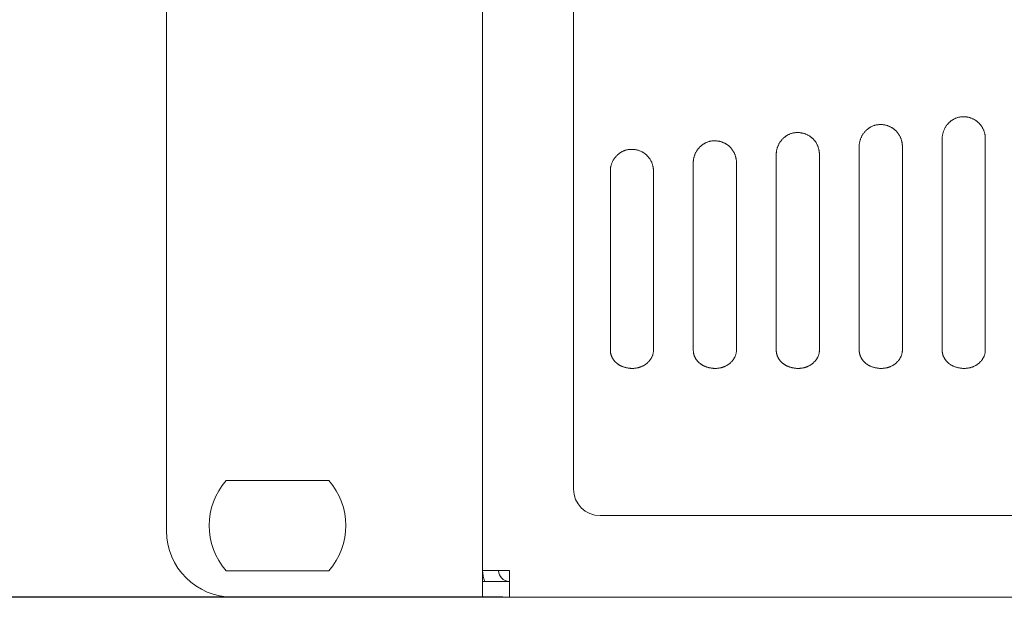
# Model space of a CAD drawing. Units: millimetres. Extents: x 643 to 4152, y -863 to 2392.
# Drawn here: x 1171 to 1245, y 65 to 108 of the extents above; entities that cross this region are included whole.
import ezdxf

# ---------------------------------------------------------------- set-up
doc = ezdxf.new("R2010")
doc.units = ezdxf.units.MM
doc.header["$LTSCALE"] = 127
doc.header["$PDMODE"] = 1
doc.header["$PDSIZE"] = -2
doc.layers.get('0').update_dxf_attribs({"lineweight": 0})
doc.layers.get('Defpoints').update_dxf_attribs({"lineweight": 0})
doc.layers.add('Visible Edges(A H Standard)', color=7, linetype='Continuous', lineweight=0)
doc.layers.add('寸法', color=7, linetype='Continuous', lineweight=0)
doc.styles.get("Standard").update_dxf_attribs({"font": 'txt', "bigfont": 'BIGFONT.SHX'})
doc.styles.add('游ゴシック Medium', font='txt', dxfattribs={"bigfont": '游ゴシック Medium'})
doc.dimstyles.new('HIBINO', dxfattribs={"dimtxt": 31.970486, "dimasz": 25.006226, "dimexe": 20, "dimexo": 20, "dimgap": 0.5, "dimtad": 1, "dimzin": 3, "dimdsep": 46, "dimtxsty": '游ゴシック Medium', "dimblk": 'VW_EMPTYARROW', "dimcen": 0, "dimadec": 0, "dimazin": 0, "dimtfac": 1, "dimtix": 1, "dimtmove": 0, "dimatfit": 0, "dimldrblk": 'VW_EMPTYARROW', "dimfxl": 1, "dimfrac": 2, "dimtolj": 1, "dimtzin": 3, "dimarcsym": 0})

# ---------------------------------------------------------------- blocks, each defined once
blk = doc.blocks.new('*D9')
at = {"color": 0, "linetype": 'Continuous', "lineweight": -2}
for points in [[(1049.868, 126.708), (1056.569, 151.714), (1063.269, 126.708)], [(1063.269, 89.721), (1056.569, 64.714), (1049.868, 89.721)]]:
    blk.add_lwpolyline(points, dxfattribs=at)
at = {"layer": 'Defpoints', "color": 0, "lineweight": 0}
for p in [(1056.569, 151.714), (1186.594, 151.714), (1186.594, 64.714)]:
    blk.add_point(p, dxfattribs=at)
at = {"layer": '寸法', "color": 0, "linetype": 'Continuous', "lineweight": -2}
for p, q in [((1166.594, 151.714), (1036.569, 151.714)), ((1056.569, 151.714), (1056.569, 64.714)), ((1166.594, 64.714), (1036.569, 64.714))]:
    blk.add_line(p, q, dxfattribs=at)
at = {"color": 0, "linetype": 'Continuous', "lineweight": -2}
blk.add_wipeout([(1051.569, 92.055), (1051.569, 139.06), (983.836, 139.06), (983.836, 92.055)], dxfattribs=at).dxf.layer = '寸法'
at = {"layer": '寸法', "color": 0, "insert": (993.775, 92.055), "char_height": 31.97049, "attachment_point": 1, "rotation": 90, "line_spacing_factor": 1.276278}
blk.add_mtext('{\\f游ゴシック Medium|b0|i0|c128|p0;\\l87}', dxfattribs=at)
blk = doc.blocks.new('VW_EMPTYARROW')
at = {"color": 0, "linetype": 'ByBlock', "lineweight": -2}
blk.add_line((0, 0), (-1, 0), dxfattribs=at)
at = {"color": 0, "linetype": 'Continuous', "lineweight": -2}
blk.add_lwpolyline([(-0.9922, 0.2659), (0, 0), (-0.9922, -0.2659)], dxfattribs=at)
blk = doc.blocks.new('*D10')
at = {"color": 0, "linetype": 'Continuous', "lineweight": -2}
for points in [[(1063.269, 85.521), (1056.569, 60.514), (1049.868, 85.521)], [(1049.868, 39.708), (1056.569, 64.714), (1063.269, 39.708)]]:
    blk.add_lwpolyline(points, dxfattribs=at)
at = {"layer": 'Defpoints', "color": 0, "lineweight": 0}
for p in [(1056.569, 64.714), (1226.914, 64.714), (1229.339, 60.514)]:
    blk.add_point(p, dxfattribs=at)
at = {"layer": '寸法', "color": 0, "linetype": 'Continuous', "lineweight": -2}
for p, q in [((1206.914, 64.714), (1036.569, 64.714)), ((1056.569, 64.714), (1056.569, 60.514)), ((1209.339, 60.514), (1036.569, 60.514)), ((1056.569, 60.514), (1056.569, 0.998))]:
    blk.add_line(p, q, dxfattribs=at)
at = {"color": 0, "linetype": 'Continuous', "lineweight": -2}
blk.add_wipeout([(1051.569, 0.998), (1051.569, 24.5), (983.836, 24.5), (983.836, 0.998)], dxfattribs=at).dxf.layer = '寸法'
at = {"layer": '寸法', "color": 0, "insert": (993.775, 0.998), "char_height": 31.97049, "attachment_point": 1, "rotation": 90, "line_spacing_factor": 1.276278}
blk.add_mtext('{\\f游ゴシック Medium|b0|i0|c128|p0;\\l4}', dxfattribs=at)

msp = doc.modelspace()

# ---------------------------------------------------------------- linework, layer by layer
at = {"layer": 'Visible Edges(A H Standard)', "color": 0, "lineweight": 0}
for p, q in [((1205.394, 151.714), (1205.394, 64.714)), ((1181.594, 69.714), (1181.594, 146.714)), ((1212.244, 141.059), (1212.244, 80.624)), ((1233.769, 98.678), (1233.769, 83.321)), ((1237.019, 83.321), (1237.019, 98.678)), ((1240.019, 99.26), (1240.019, 83.321)), ((1243.269, 83.321), (1243.269, 99.26)), ((1227.519, 98.079), (1227.519, 83.321)), ((1230.769, 83.321), (1230.769, 98.079)), ((1221.269, 97.462), (1221.269, 83.321)), ((1224.519, 83.321), (1224.519, 97.462)), ((1215.019, 96.828), (1215.019, 83.321)), ((1218.269, 83.321), (1218.269, 96.828)), ((1212.244, 80.624), (1212.244, 79.365)), ((1212.244, 79.365), (1212.244, 72.868)), ((1186.076, 73.514), (1193.812, 73.514)), ((1398.569, 70.868), (1214.244, 70.868)), ((1193.812, 66.714), (1186.076, 66.714)), ((1205.394, 66.734), (1207.414, 66.734)), ((1207.414, 64.714), (1207.414, 66.734)), ((1205.394, 65.914), (1207.414, 65.914)), ((1202.324, 64.714), (1186.594, 64.714)), ((1202.324, 64.714), (1205.394, 64.714)), ((1207.414, 64.714), (1205.394, 64.714)), ((1638.374, 64.714), (1207.414, 64.714))]:
    msp.add_line(p, q, dxfattribs=at)
at = {"layer": 'Visible Edges(A H Standard)', "color": 0, "lineweight": 0, "flags": 128}
for points in [[(1240.019, 99.26, -0.001976), (1240.019, 99.272), (1240.019, 99.281, -0.007841), (1240.02, 99.31), (1240.021, 99.331, -0.015375), (1240.026, 99.403), (1240.027, 99.414, -0.015019), (1240.039, 99.509, -0.014684), (1240.057, 99.602, -0.014383), (1240.081, 99.695, -0.014122), (1240.109, 99.785, -0.013907), (1240.143, 99.875, -0.01374), (1240.181, 99.962, -0.013624), (1240.225, 100.047, -0.013561), (1240.273, 100.129, -0.013552), (1240.325, 100.209, -0.013596), (1240.381, 100.286), (1240.381, 100.286, -0.013685), (1240.442, 100.359), (1240.442, 100.359, -0.013834), (1240.506, 100.429), (1240.506, 100.429, -0.014033), (1240.574, 100.495), (1240.574, 100.495, -0.01428), (1240.646, 100.557), (1240.655, 100.565, -0.014584), (1240.711, 100.608), (1240.716, 100.611, -0.007408), (1240.764, 100.645, -0.011265), (1240.814, 100.678), (1240.824, 100.684, -0.015355), (1240.895, 100.725), (1240.9, 100.728, -0.015743), (1240.985, 100.77), (1240.985, 100.77, -0.016204), (1241.072, 100.806), (1241.072, 100.806, -0.016075), (1241.162, 100.837), (1241.162, 100.837, -0.015718), (1241.253, 100.862, -0.015389), (1241.346, 100.881, -0.015071), (1241.44, 100.895, -0.014785), (1241.534, 100.903, -0.014536), (1241.628, 100.906, -0.014331), (1241.723, 100.903, -0.014172), (1241.817, 100.894, -0.014062), (1241.911, 100.881, -0.014002), (1242.004, 100.862, -0.013993), (1242.096, 100.838, -0.014034), (1242.186, 100.809, -0.014125), (1242.275, 100.774, -0.014264), (1242.361, 100.735, -0.014447), (1242.445, 100.691), (1242.456, 100.685, -0.014683), (1242.517, 100.648, -0.007422), (1242.576, 100.609, -0.015074), (1242.634, 100.567), (1242.653, 100.552, -0.015392), (1242.708, 100.507, -0.00781), (1242.761, 100.459), (1242.764, 100.455, -0.019097), (1242.821, 100.397), (1242.835, 100.382, -0.01184), (1242.88, 100.331), (1242.882, 100.328, -0.009351), (1242.92, 100.281, -0.009246), (1242.956, 100.232, -0.009175), (1242.99, 100.182), (1242.999, 100.169, -0.018069), (1243.046, 100.092, -0.00895), (1243.089, 100.012, -0.017782), (1243.127, 99.93, -0.00886), (1243.162, 99.845, -0.017736), (1243.191, 99.759, -0.008892), (1243.216, 99.672, -0.017931), (1243.236, 99.583), (1243.239, 99.568, -0.009059), (1243.25, 99.509, -0.009129), (1243.258, 99.449, -0.009196), (1243.264, 99.388), (1243.265, 99.373, -0.018736), (1243.269, 99.282), (1243.269, 99.267), (1243.269, 99.26)], [(1233.769, 98.678, -0.001983), (1233.769, 98.69), (1233.769, 98.699, -0.007866), (1233.77, 98.729), (1233.771, 98.75, -0.015422), (1233.776, 98.821), (1233.777, 98.833, -0.015063), (1233.789, 98.927, -0.014724), (1233.807, 99.02, -0.014419), (1233.831, 99.112, -0.014155), (1233.859, 99.203, -0.013935), (1233.893, 99.291, -0.013764), (1233.931, 99.378, -0.013645), (1233.975, 99.463, -0.013578), (1234.023, 99.545, -0.013564), (1234.075, 99.625, -0.013604), (1234.131, 99.701), (1234.131, 99.701, -0.013691), (1234.192, 99.774), (1234.192, 99.774, -0.013835), (1234.256, 99.844), (1234.256, 99.844, -0.014029), (1234.324, 99.91), (1234.324, 99.91, -0.014272), (1234.396, 99.972), (1234.405, 99.979, -0.014572), (1234.461, 100.023), (1234.466, 100.026, -0.0074), (1234.514, 100.06, -0.011251), (1234.564, 100.092), (1234.574, 100.098, -0.015331), (1234.645, 100.139), (1234.65, 100.142, -0.015714), (1234.735, 100.184), (1234.735, 100.184, -0.016172), (1234.822, 100.22), (1234.822, 100.22, -0.01604), (1234.912, 100.251), (1234.912, 100.251, -0.015681), (1235.003, 100.276, -0.01535), (1235.096, 100.295, -0.015031), (1235.19, 100.309, -0.014744), (1235.284, 100.317, -0.014496), (1235.378, 100.32, -0.014291), (1235.473, 100.317, -0.014133), (1235.567, 100.308, -0.014024), (1235.661, 100.295, -0.013966), (1235.754, 100.276, -0.013959), (1235.846, 100.252, -0.014002), (1235.936, 100.223, -0.014096), (1236.025, 100.188, -0.014237), (1236.111, 100.149, -0.014423), (1236.195, 100.105), (1236.206, 100.1, -0.014662), (1236.267, 100.063, -0.007414), (1236.326, 100.024, -0.015059), (1236.384, 99.982), (1236.403, 99.967, -0.015383), (1236.458, 99.922, -0.007808), (1236.511, 99.874), (1236.514, 99.87, -0.019091), (1236.571, 99.812), (1236.574, 99.81, -0.009517), (1236.632, 99.744), (1236.633, 99.743, -0.018646), (1236.688, 99.672, -0.00919), (1236.74, 99.598, -0.018125), (1236.788, 99.521, -0.008977), (1236.832, 99.442, -0.017828), (1236.871, 99.36, -0.008881), (1236.906, 99.276, -0.017771), (1236.937, 99.191, -0.008907), (1236.962, 99.104, -0.017954), (1236.983, 99.016), (1236.986, 99.001, -0.009067), (1236.997, 98.942, -0.009135), (1237.006, 98.882, -0.009221), (1237.012, 98.822, -0.009314), (1237.017, 98.761), (1237.017, 98.758, -0.0118), (1237.019, 98.69), (1237.019, 98.686), (1237.019, 98.678)], [(1227.519, 98.079, -0.00199), (1227.519, 98.091), (1227.519, 98.1, -0.007894), (1227.52, 98.13), (1227.521, 98.15, -0.015474), (1227.526, 98.221), (1227.527, 98.233, -0.015111), (1227.539, 98.327, -0.014768), (1227.557, 98.42, -0.014459), (1227.581, 98.511, -0.01419), (1227.609, 98.601, -0.013967), (1227.643, 98.69, -0.013792), (1227.681, 98.777, -0.013668), (1227.725, 98.861, -0.013596), (1227.773, 98.943, -0.013578), (1227.825, 99.022, -0.013614), (1227.881, 99.099, -0.013703), (1227.942, 99.172), (1227.942, 99.172, -0.013836), (1228.006, 99.241), (1228.006, 99.241, -0.014026), (1228.074, 99.307), (1228.074, 99.307, -0.014264), (1228.146, 99.368), (1228.155, 99.376, -0.014558), (1228.211, 99.419), (1228.216, 99.422, -0.007391), (1228.264, 99.456, -0.011236), (1228.314, 99.488), (1228.324, 99.494, -0.015306), (1228.395, 99.535), (1228.4, 99.538, -0.015683), (1228.485, 99.58), (1228.485, 99.58, -0.016137), (1228.572, 99.616), (1228.572, 99.616, -0.016002), (1228.662, 99.647), (1228.662, 99.647, -0.015641), (1228.753, 99.672, -0.015308), (1228.846, 99.691, -0.014988), (1228.94, 99.705, -0.0147), (1229.034, 99.713, -0.014452), (1229.128, 99.715, -0.014248), (1229.223, 99.712, -0.014091), (1229.317, 99.704, -0.013983), (1229.411, 99.69, -0.013926), (1229.504, 99.671, -0.013921), (1229.596, 99.647, -0.013967), (1229.686, 99.618, -0.014064), (1229.775, 99.584, -0.014208), (1229.861, 99.545, -0.014398), (1229.945, 99.501), (1229.956, 99.496, -0.01464), (1230.017, 99.459, -0.007404), (1230.076, 99.42, -0.015044), (1230.134, 99.378), (1230.153, 99.364, -0.015373), (1230.208, 99.318, -0.007804), (1230.261, 99.27), (1230.264, 99.267, -0.01909), (1230.321, 99.209), (1230.324, 99.207, -0.009518), (1230.382, 99.142), (1230.383, 99.141, -0.018657), (1230.438, 99.07, -0.009199), (1230.49, 98.996, -0.018149), (1230.538, 98.919, -0.008992), (1230.582, 98.84, -0.017863), (1230.621, 98.758, -0.008901), (1230.656, 98.675, -0.017815), (1230.687, 98.59, -0.008931), (1230.712, 98.503, -0.018006), (1230.733, 98.415), (1230.736, 98.401, -0.009095), (1230.747, 98.341, -0.009165), (1230.756, 98.282, -0.009252), (1230.762, 98.222, -0.009345), (1230.767, 98.162), (1230.767, 98.158, -0.011841), (1230.769, 98.09), (1230.769, 98.087), (1230.769, 98.079)], [(1221.269, 97.462, -0.002007), (1221.269, 97.474), (1221.269, 97.489, -0.011831), (1221.27, 97.53), (1221.271, 97.551, -0.015437), (1221.279, 97.633), (1221.279, 97.639, -0.015074), (1221.293, 97.732, -0.014735), (1221.312, 97.824, -0.014431), (1221.337, 97.915, -0.014168), (1221.367, 98.005, -0.013952), (1221.402, 98.093, -0.013784), (1221.442, 98.178, -0.013668), (1221.486, 98.262, -0.013605), (1221.535, 98.343, -0.013596), (1221.589, 98.421, -0.01364), (1221.646, 98.496, -0.013737), (1221.707, 98.568, -0.013885), (1221.773, 98.637), (1221.773, 98.637, -0.014076), (1221.842, 98.701, -0.014326), (1221.914, 98.762), (1221.923, 98.769, -0.014618), (1221.98, 98.811), (1221.99, 98.818, -0.00743), (1222.029, 98.844, -0.00749), (1222.069, 98.869), (1222.079, 98.875, -0.015276), (1222.14, 98.91), (1222.156, 98.919, -0.015659), (1222.23, 98.955, -0.012046), (1222.306, 98.987), (1222.306, 98.987, -0.016052), (1222.384, 99.015), (1222.39, 99.017, -0.015685), (1222.48, 99.043, -0.015346), (1222.573, 99.064, -0.015017), (1222.666, 99.079, -0.014721), (1222.76, 99.088, -0.014462), (1222.855, 99.092, -0.014247), (1222.949, 99.091, -0.014079), (1223.044, 99.084, -0.01396), (1223.138, 99.071, -0.013892), (1223.231, 99.054, -0.013876), (1223.323, 99.031, -0.013912), (1223.414, 99.004, -0.013999), (1223.503, 98.971, -0.014135), (1223.59, 98.933, -0.014317), (1223.675, 98.891), (1223.685, 98.885, -0.014552), (1223.747, 98.85, -0.007361), (1223.807, 98.811, -0.014951), (1223.865, 98.771), (1223.874, 98.764, -0.015262), (1223.949, 98.704), (1223.949, 98.704, -0.015623), (1224.018, 98.642), (1224.028, 98.633, -0.015154), (1224.075, 98.584, -0.007152), (1224.12, 98.534), (1224.125, 98.528, -0.018718), (1224.177, 98.464), (1224.179, 98.461, -0.00923), (1224.232, 98.388, -0.018208), (1224.281, 98.312, -0.00902), (1224.325, 98.233, -0.017915), (1224.365, 98.153, -0.008925), (1224.401, 98.07, -0.017857), (1224.432, 97.985, -0.00895), (1224.458, 97.899, -0.018039), (1224.48, 97.812), (1224.483, 97.797, -0.009108), (1224.495, 97.738, -0.009157), (1224.504, 97.679), (1224.506, 97.664, -0.01862), (1224.515, 97.575), (1224.516, 97.56, -0.014253), (1224.519, 97.47), (1224.519, 97.462)], [(1215.019, 96.828, -0.002016), (1215.019, 96.84), (1215.019, 96.854, -0.01188), (1215.02, 96.895), (1215.021, 96.916, -0.015498), (1215.029, 96.998), (1215.029, 97.004, -0.01513), (1215.043, 97.096, -0.014786), (1215.062, 97.188, -0.014477), (1215.087, 97.279, -0.014217), (1215.117, 97.368), (1215.117, 97.368, -0.013995), (1215.152, 97.456), (1215.152, 97.456, -0.013815), (1215.192, 97.541, -0.013694), (1215.236, 97.624, -0.013625), (1215.285, 97.705, -0.013611), (1215.339, 97.783, -0.013649), (1215.396, 97.858, -0.013741), (1215.457, 97.93, -0.013884), (1215.523, 97.998, -0.014075), (1215.592, 98.062, -0.014313), (1215.664, 98.122), (1215.673, 98.129, -0.014599), (1215.73, 98.171), (1215.74, 98.178, -0.007419), (1215.779, 98.204, -0.007478), (1215.819, 98.229), (1215.829, 98.235, -0.015246), (1215.89, 98.27), (1215.906, 98.279, -0.015621), (1215.98, 98.315, -0.012015), (1216.056, 98.347), (1216.056, 98.347, -0.016009), (1216.134, 98.375), (1216.14, 98.377, -0.015637), (1216.23, 98.403, -0.015296), (1216.323, 98.423, -0.014966), (1216.416, 98.438, -0.014668), (1216.51, 98.448, -0.01441), (1216.605, 98.451, -0.014195), (1216.699, 98.45, -0.014028), (1216.794, 98.443, -0.013911), (1216.888, 98.431, -0.013845), (1216.981, 98.413, -0.013831), (1217.073, 98.391, -0.01387), (1217.164, 98.363, -0.01396), (1217.253, 98.331, -0.014099), (1217.34, 98.293, -0.014286), (1217.425, 98.251), (1217.435, 98.245, -0.014524), (1217.497, 98.21, -0.007349), (1217.557, 98.172, -0.014931), (1217.615, 98.131), (1217.624, 98.124, -0.015241), (1217.699, 98.065), (1217.699, 98.065, -0.015615), (1217.768, 98.003), (1217.778, 97.994, -0.015154), (1217.825, 97.946, -0.007153), (1217.87, 97.895), (1217.875, 97.89, -0.018729), (1217.927, 97.826), (1217.929, 97.823, -0.009241), (1217.982, 97.75, -0.018236), (1218.031, 97.674, -0.009037), (1218.075, 97.596, -0.017955), (1218.115, 97.516, -0.008948), (1218.151, 97.433, -0.017909), (1218.182, 97.349, -0.008979), (1218.208, 97.263, -0.018101), (1218.23, 97.176), (1218.233, 97.161, -0.009142), (1218.245, 97.103, -0.009212), (1218.254, 97.044, -0.009298), (1218.261, 96.984, -0.009385), (1218.266, 96.925), (1218.266, 96.917, -0.014302), (1218.269, 96.843), (1218.269, 96.835), (1218.269, 96.828)], [(1218.269, 83.321, -0.002332), (1218.269, 83.311), (1218.269, 83.294, -0.018251), (1218.267, 83.249), (1218.265, 83.232, -0.017851), (1218.256, 83.153, -0.017402), (1218.241, 83.075), (1218.241, 83.075, -0.016941), (1218.221, 82.998), (1218.221, 82.998, -0.016479), (1218.195, 82.922), (1218.195, 82.922, -0.01603), (1218.165, 82.848), (1218.165, 82.848, -0.015604), (1218.13, 82.775), (1218.129, 82.775, -0.015211), (1218.09, 82.704), (1218.089, 82.704, -0.014856), (1218.045, 82.636), (1218.045, 82.635, -0.014544), (1217.996, 82.569), (1217.996, 82.569, -0.014277), (1217.943, 82.504), (1217.943, 82.504, -0.014055), (1217.886, 82.443), (1217.885, 82.442, -0.013879), (1217.825, 82.384), (1217.824, 82.383, -0.013747), (1217.76, 82.328), (1217.759, 82.327, -0.013658), (1217.691, 82.275), (1217.691, 82.275, -0.013609), (1217.62, 82.225), (1217.619, 82.225, -0.013596), (1217.545, 82.18), (1217.544, 82.179, -0.013618), (1217.467, 82.138), (1217.466, 82.137, -0.013667), (1217.386, 82.1), (1217.381, 82.097, -0.013743), (1217.307, 82.067), (1217.297, 82.064, -0.010365), (1217.243, 82.045, -0.00684), (1217.188, 82.028), (1217.183, 82.026, -0.013293), (1217.116, 82.008), (1217.105, 82.005, -0.012865), (1217.014, 81.986), (1217.014, 81.986, -0.012496), (1216.923, 81.971), (1216.922, 81.971, -0.012183), (1216.83, 81.961), (1216.83, 81.961, -0.011926), (1216.737, 81.955), (1216.737, 81.955, -0.011722), (1216.643, 81.954, -0.011589), (1216.55, 81.957), (1216.55, 81.957, -0.01151), (1216.457, 81.965), (1216.457, 81.965, -0.011491), (1216.364, 81.976), (1216.364, 81.976, -0.011535), (1216.272, 81.992), (1216.272, 81.992, -0.011641), (1216.182, 82.012), (1216.182, 82.012, -0.011811), (1216.093, 82.036), (1216.093, 82.036, -0.012045), (1216.006, 82.064), (1216.005, 82.064, -0.012345), (1215.92, 82.096), (1215.92, 82.096, -0.012711), (1215.837, 82.132), (1215.827, 82.137, -0.013167), (1215.767, 82.167), (1215.767, 82.167, -0.006733), (1215.708, 82.199, -0.013905), (1215.651, 82.234), (1215.633, 82.246, -0.014533), (1215.579, 82.283), (1215.57, 82.289, -0.007506), (1215.535, 82.315, -0.007656), (1215.501, 82.342), (1215.498, 82.345, -0.011012), (1215.458, 82.379), (1215.447, 82.389, -0.016762), (1215.394, 82.44), (1215.387, 82.448, -0.009616), (1215.351, 82.487), (1215.351, 82.487, -0.009636), (1215.316, 82.527), (1215.316, 82.527, -0.00967), (1215.283, 82.568), (1215.283, 82.568, -0.009711), (1215.252, 82.611), (1215.252, 82.611, -0.009759), (1215.222, 82.654), (1215.222, 82.654, -0.009815), (1215.195, 82.698), (1215.195, 82.698, -0.009878), (1215.169, 82.743), (1215.169, 82.743, -0.009948), (1215.146, 82.789), (1215.146, 82.789, -0.010026), (1215.124, 82.835), (1215.124, 82.835, -0.010111), (1215.104, 82.883), (1215.104, 82.883, -0.010203), (1215.086, 82.93), (1215.086, 82.93, -0.010301), (1215.07, 82.979), (1215.07, 82.979, -0.010404), (1215.057, 83.028), (1215.057, 83.028, -0.010511), (1215.045, 83.077), (1215.045, 83.077, -0.010622), (1215.035, 83.126, -0.01074), (1215.028, 83.176, -0.010838), (1215.023, 83.227), (1215.022, 83.236, -0.019256), (1215.019, 83.305), (1215.019, 83.315), (1215.019, 83.321)], [(1224.519, 83.321, -0.002332), (1224.519, 83.311), (1224.519, 83.294, -0.018251), (1224.517, 83.249), (1224.515, 83.232, -0.017851), (1224.506, 83.153, -0.017402), (1224.491, 83.075), (1224.491, 83.075, -0.016941), (1224.471, 82.998), (1224.471, 82.998, -0.016479), (1224.445, 82.922), (1224.445, 82.922, -0.01603), (1224.415, 82.848), (1224.415, 82.848, -0.015604), (1224.38, 82.775), (1224.379, 82.775, -0.015211), (1224.34, 82.704), (1224.339, 82.704, -0.014856), (1224.295, 82.636), (1224.295, 82.635, -0.014544), (1224.246, 82.569), (1224.246, 82.569, -0.014277), (1224.193, 82.504), (1224.193, 82.504, -0.014055), (1224.136, 82.443), (1224.135, 82.442, -0.013879), (1224.075, 82.384), (1224.074, 82.383, -0.013747), (1224.01, 82.328), (1224.009, 82.327, -0.013658), (1223.941, 82.275), (1223.941, 82.275, -0.013609), (1223.87, 82.225), (1223.869, 82.225, -0.013596), (1223.795, 82.18), (1223.794, 82.179, -0.013618), (1223.717, 82.138), (1223.716, 82.137, -0.013667), (1223.636, 82.1), (1223.631, 82.097, -0.013743), (1223.557, 82.067), (1223.547, 82.064, -0.010365), (1223.493, 82.045, -0.00684), (1223.438, 82.028), (1223.433, 82.026, -0.013293), (1223.366, 82.008), (1223.355, 82.005, -0.012865), (1223.264, 81.986), (1223.264, 81.986, -0.012496), (1223.173, 81.971), (1223.172, 81.971, -0.012183), (1223.08, 81.961), (1223.08, 81.961, -0.011926), (1222.987, 81.955), (1222.987, 81.955, -0.011722), (1222.893, 81.954, -0.011589), (1222.8, 81.957), (1222.8, 81.957, -0.01151), (1222.707, 81.965), (1222.707, 81.965, -0.011491), (1222.614, 81.976), (1222.614, 81.976, -0.011535), (1222.522, 81.992), (1222.522, 81.992, -0.011641), (1222.432, 82.012), (1222.432, 82.012, -0.011811), (1222.343, 82.036), (1222.343, 82.036, -0.012045), (1222.256, 82.064), (1222.255, 82.064, -0.012345), (1222.17, 82.096), (1222.17, 82.096, -0.012711), (1222.087, 82.132), (1222.077, 82.137, -0.013167), (1222.017, 82.167), (1222.017, 82.167, -0.006733), (1221.958, 82.199, -0.013905), (1221.901, 82.234), (1221.883, 82.246, -0.014533), (1221.829, 82.283), (1221.82, 82.289, -0.007506), (1221.785, 82.315, -0.007656), (1221.751, 82.342), (1221.748, 82.345, -0.011012), (1221.708, 82.379), (1221.697, 82.389, -0.016762), (1221.644, 82.44), (1221.637, 82.448, -0.009616), (1221.601, 82.487), (1221.601, 82.487, -0.009636), (1221.566, 82.527), (1221.566, 82.527, -0.00967), (1221.533, 82.568), (1221.533, 82.568, -0.009711), (1221.502, 82.611), (1221.502, 82.611, -0.009759), (1221.472, 82.654), (1221.472, 82.654, -0.009815), (1221.445, 82.698), (1221.445, 82.698, -0.009878), (1221.419, 82.743), (1221.419, 82.743, -0.009948), (1221.396, 82.789), (1221.396, 82.789, -0.010026), (1221.374, 82.835), (1221.374, 82.835, -0.010111), (1221.354, 82.883), (1221.354, 82.883, -0.010203), (1221.336, 82.93), (1221.336, 82.93, -0.010301), (1221.32, 82.979), (1221.32, 82.979, -0.010404), (1221.307, 83.028), (1221.307, 83.028, -0.010511), (1221.295, 83.077), (1221.295, 83.077, -0.010622), (1221.285, 83.126, -0.01074), (1221.278, 83.176, -0.010838), (1221.273, 83.227), (1221.272, 83.236, -0.019256), (1221.269, 83.305), (1221.269, 83.315), (1221.269, 83.321)], [(1230.769, 83.321, -0.002332), (1230.769, 83.311), (1230.769, 83.294, -0.018251), (1230.767, 83.249), (1230.765, 83.232, -0.017851), (1230.756, 83.153, -0.017402), (1230.741, 83.075), (1230.741, 83.075, -0.016941), (1230.721, 82.998), (1230.721, 82.998, -0.016479), (1230.695, 82.922), (1230.695, 82.922, -0.01603), (1230.665, 82.848), (1230.665, 82.848, -0.015604), (1230.63, 82.775), (1230.629, 82.775, -0.015211), (1230.59, 82.704), (1230.589, 82.704, -0.014856), (1230.545, 82.636), (1230.545, 82.635, -0.014544), (1230.496, 82.569), (1230.496, 82.569, -0.014277), (1230.443, 82.504), (1230.443, 82.504, -0.014055), (1230.386, 82.443), (1230.385, 82.442, -0.013879), (1230.325, 82.384), (1230.324, 82.383, -0.013747), (1230.26, 82.328), (1230.259, 82.327, -0.013658), (1230.191, 82.275), (1230.191, 82.275, -0.013609), (1230.12, 82.225), (1230.119, 82.225, -0.013596), (1230.045, 82.18), (1230.044, 82.179, -0.013618), (1229.967, 82.138), (1229.966, 82.137, -0.013667), (1229.886, 82.1), (1229.881, 82.097, -0.013743), (1229.807, 82.067), (1229.797, 82.064, -0.010365), (1229.743, 82.045, -0.00684), (1229.688, 82.028), (1229.683, 82.026, -0.013293), (1229.616, 82.008), (1229.605, 82.005, -0.012865), (1229.514, 81.986), (1229.514, 81.986, -0.012496), (1229.423, 81.971), (1229.422, 81.971, -0.012183), (1229.33, 81.961), (1229.33, 81.961, -0.011926), (1229.237, 81.955), (1229.237, 81.955, -0.011722), (1229.143, 81.954, -0.011589), (1229.05, 81.957), (1229.05, 81.957, -0.01151), (1228.957, 81.965), (1228.957, 81.965, -0.011491), (1228.864, 81.976), (1228.864, 81.976, -0.011535), (1228.772, 81.992), (1228.772, 81.992, -0.011641), (1228.682, 82.012), (1228.682, 82.012, -0.011811), (1228.593, 82.036), (1228.593, 82.036, -0.012045), (1228.506, 82.064), (1228.505, 82.064, -0.012345), (1228.42, 82.096), (1228.42, 82.096, -0.012711), (1228.337, 82.132), (1228.327, 82.137, -0.013167), (1228.267, 82.167), (1228.267, 82.167, -0.006733), (1228.208, 82.199, -0.013905), (1228.151, 82.234), (1228.133, 82.246, -0.014533), (1228.079, 82.283), (1228.07, 82.289, -0.007506), (1228.035, 82.315, -0.007656), (1228.001, 82.342), (1227.998, 82.345, -0.011012), (1227.958, 82.379), (1227.947, 82.389, -0.016762), (1227.894, 82.44), (1227.887, 82.448, -0.009616), (1227.851, 82.487), (1227.851, 82.487, -0.009636), (1227.816, 82.527), (1227.816, 82.527, -0.00967), (1227.783, 82.568), (1227.783, 82.568, -0.009711), (1227.752, 82.611), (1227.752, 82.611, -0.009759), (1227.722, 82.654), (1227.722, 82.654, -0.009815), (1227.695, 82.698), (1227.695, 82.698, -0.009878), (1227.669, 82.743), (1227.669, 82.743, -0.009948), (1227.646, 82.789), (1227.646, 82.789, -0.010026), (1227.624, 82.835), (1227.624, 82.835, -0.010111), (1227.604, 82.883), (1227.604, 82.883, -0.010203), (1227.586, 82.93), (1227.586, 82.93, -0.010301), (1227.57, 82.979), (1227.57, 82.979, -0.010404), (1227.557, 83.028), (1227.557, 83.028, -0.010511), (1227.545, 83.077), (1227.545, 83.077, -0.010622), (1227.535, 83.126, -0.01074), (1227.528, 83.176, -0.010838), (1227.523, 83.227), (1227.522, 83.236, -0.019256), (1227.519, 83.305), (1227.519, 83.315), (1227.519, 83.321)], [(1237.019, 83.321, -0.002332), (1237.019, 83.311), (1237.019, 83.294, -0.018251), (1237.017, 83.249), (1237.015, 83.232, -0.017851), (1237.006, 83.153, -0.017402), (1236.991, 83.075), (1236.991, 83.075, -0.016941), (1236.971, 82.998), (1236.971, 82.998, -0.016479), (1236.945, 82.922), (1236.945, 82.922, -0.01603), (1236.915, 82.848), (1236.915, 82.848, -0.015604), (1236.88, 82.775), (1236.879, 82.775, -0.015211), (1236.84, 82.704), (1236.839, 82.704, -0.014856), (1236.795, 82.636), (1236.795, 82.635, -0.014544), (1236.746, 82.569), (1236.746, 82.569, -0.014277), (1236.693, 82.504), (1236.693, 82.504, -0.014055), (1236.636, 82.443), (1236.635, 82.442, -0.013879), (1236.575, 82.384), (1236.574, 82.383, -0.013747), (1236.51, 82.328), (1236.509, 82.327, -0.013658), (1236.441, 82.275), (1236.441, 82.275, -0.013609), (1236.37, 82.225), (1236.369, 82.225, -0.013596), (1236.295, 82.18), (1236.294, 82.179, -0.013618), (1236.217, 82.138), (1236.216, 82.137, -0.013667), (1236.136, 82.1), (1236.131, 82.097, -0.013743), (1236.057, 82.067), (1236.047, 82.064, -0.010365), (1235.993, 82.045, -0.00684), (1235.938, 82.028), (1235.933, 82.026, -0.013293), (1235.866, 82.008), (1235.855, 82.005, -0.012865), (1235.764, 81.986), (1235.764, 81.986, -0.012496), (1235.673, 81.971), (1235.672, 81.971, -0.012183), (1235.58, 81.961), (1235.58, 81.961, -0.011926), (1235.487, 81.955), (1235.487, 81.955, -0.011722), (1235.393, 81.954, -0.011589), (1235.3, 81.957), (1235.3, 81.957, -0.01151), (1235.207, 81.965), (1235.207, 81.965, -0.011491), (1235.114, 81.976), (1235.114, 81.976, -0.011535), (1235.022, 81.992), (1235.022, 81.992, -0.011641), (1234.932, 82.012), (1234.932, 82.012, -0.011811), (1234.843, 82.036), (1234.843, 82.036, -0.012045), (1234.756, 82.064), (1234.755, 82.064, -0.012345), (1234.67, 82.096), (1234.67, 82.096, -0.012711), (1234.587, 82.132), (1234.577, 82.137, -0.013167), (1234.517, 82.167), (1234.517, 82.167, -0.006733), (1234.458, 82.199, -0.013905), (1234.401, 82.234), (1234.383, 82.246, -0.014533), (1234.329, 82.283), (1234.32, 82.289, -0.007506), (1234.285, 82.315, -0.007656), (1234.251, 82.342), (1234.248, 82.345, -0.011012), (1234.208, 82.379), (1234.197, 82.389, -0.016762), (1234.144, 82.44), (1234.137, 82.448, -0.009616), (1234.101, 82.487), (1234.101, 82.487, -0.009636), (1234.066, 82.527), (1234.066, 82.527, -0.00967), (1234.033, 82.568), (1234.033, 82.568, -0.009711), (1234.002, 82.611), (1234.002, 82.611, -0.009759), (1233.972, 82.654), (1233.972, 82.654, -0.009815), (1233.945, 82.698), (1233.945, 82.698, -0.009878), (1233.919, 82.743), (1233.919, 82.743, -0.009948), (1233.896, 82.789), (1233.896, 82.789, -0.010026), (1233.874, 82.835), (1233.874, 82.835, -0.010111), (1233.854, 82.883), (1233.854, 82.883, -0.010203), (1233.836, 82.93), (1233.836, 82.93, -0.010301), (1233.82, 82.979), (1233.82, 82.979, -0.010404), (1233.807, 83.028), (1233.807, 83.028, -0.010511), (1233.795, 83.077), (1233.795, 83.077, -0.010622), (1233.785, 83.126, -0.01074), (1233.778, 83.176, -0.010838), (1233.773, 83.227), (1233.772, 83.236, -0.019256), (1233.769, 83.305), (1233.769, 83.315), (1233.769, 83.321)], [(1243.269, 83.321, -0.002332), (1243.269, 83.311), (1243.269, 83.294, -0.018251), (1243.267, 83.249), (1243.265, 83.232, -0.017851), (1243.256, 83.153, -0.017402), (1243.241, 83.075), (1243.241, 83.075, -0.016941), (1243.221, 82.998), (1243.221, 82.998, -0.016479), (1243.195, 82.922), (1243.195, 82.922, -0.01603), (1243.165, 82.848), (1243.165, 82.848, -0.015604), (1243.13, 82.775), (1243.129, 82.775, -0.015211), (1243.09, 82.704), (1243.089, 82.704, -0.014856), (1243.045, 82.636), (1243.045, 82.635, -0.014544), (1242.996, 82.569), (1242.996, 82.569, -0.014277), (1242.943, 82.504), (1242.943, 82.504, -0.014055), (1242.886, 82.443), (1242.885, 82.442, -0.013879), (1242.825, 82.384), (1242.824, 82.383, -0.013747), (1242.76, 82.328), (1242.759, 82.327, -0.013658), (1242.691, 82.275), (1242.691, 82.275, -0.013609), (1242.62, 82.225), (1242.619, 82.225, -0.013596), (1242.545, 82.18), (1242.544, 82.179, -0.013618), (1242.467, 82.138), (1242.466, 82.137, -0.013667), (1242.386, 82.1), (1242.381, 82.097, -0.013743), (1242.307, 82.067), (1242.297, 82.064, -0.010365), (1242.243, 82.045, -0.00684), (1242.188, 82.028), (1242.183, 82.026, -0.013293), (1242.116, 82.008), (1242.105, 82.005, -0.012865), (1242.014, 81.986), (1242.014, 81.986, -0.012496), (1241.923, 81.971), (1241.922, 81.971, -0.012183), (1241.83, 81.961), (1241.83, 81.961, -0.011926), (1241.737, 81.955), (1241.737, 81.955, -0.011722), (1241.643, 81.954, -0.011589), (1241.55, 81.957), (1241.55, 81.957, -0.01151), (1241.457, 81.965), (1241.457, 81.965, -0.011491), (1241.364, 81.976), (1241.364, 81.976, -0.011535), (1241.272, 81.992), (1241.272, 81.992, -0.011641), (1241.182, 82.012), (1241.182, 82.012, -0.011811), (1241.093, 82.036), (1241.093, 82.036, -0.012045), (1241.006, 82.064), (1241.005, 82.064, -0.012345), (1240.92, 82.096), (1240.92, 82.096, -0.012711), (1240.837, 82.132), (1240.827, 82.137, -0.013167), (1240.767, 82.167), (1240.767, 82.167, -0.006733), (1240.708, 82.199, -0.013905), (1240.651, 82.234), (1240.633, 82.246, -0.014533), (1240.579, 82.283), (1240.57, 82.289, -0.007506), (1240.535, 82.315, -0.007656), (1240.501, 82.342), (1240.498, 82.345, -0.011012), (1240.458, 82.379), (1240.447, 82.389, -0.016762), (1240.394, 82.44), (1240.387, 82.448, -0.009616), (1240.351, 82.487), (1240.351, 82.487, -0.009636), (1240.316, 82.527), (1240.316, 82.527, -0.00967), (1240.283, 82.568), (1240.283, 82.568, -0.009711), (1240.252, 82.611), (1240.252, 82.611, -0.009759), (1240.222, 82.654), (1240.222, 82.654, -0.009815), (1240.195, 82.698), (1240.195, 82.698, -0.009878), (1240.169, 82.743), (1240.169, 82.743, -0.009948), (1240.146, 82.789), (1240.146, 82.789, -0.010026), (1240.124, 82.835), (1240.124, 82.835, -0.010111), (1240.104, 82.883), (1240.104, 82.883, -0.010203), (1240.086, 82.93), (1240.086, 82.93, -0.010301), (1240.07, 82.979), (1240.07, 82.979, -0.010404), (1240.057, 83.028), (1240.057, 83.028, -0.010511), (1240.045, 83.077), (1240.045, 83.077, -0.010622), (1240.035, 83.126, -0.01074), (1240.028, 83.176, -0.010838), (1240.023, 83.227), (1240.022, 83.236, -0.019256), (1240.019, 83.305), (1240.019, 83.315), (1240.019, 83.321)]]:
    msp.add_lwpolyline(points, format="xyb", dxfattribs=at)
at = {"layer": 'Visible Edges(A H Standard)', "color": 0, "lineweight": 0}
for centre, radius, start, end in [((1189.944, 70.114), 5.15, 138.68532, 221.31468), ((1189.944, 70.114), 5.15, 318.68532, 41.31468), ((1214.244, 72.868), 2, 180, 270), ((1186.594, 69.714), 5, 180, 270), ((1207.414, 66.734), 2.02, 180, 203.95008), ((1207.414, 66.734), 0.82, 180, 270)]:
    msp.add_arc(centre, radius, start, end, dxfattribs=at)

# ---------------------------------------------------------------- next in the draw order: dimensions: what is measured, and where the dimension line sits
at = {"layer": '寸法', "color": 0, "linetype": 'Continuous', "lineweight": 0}
dim = msp.add_linear_dim(base=(1056.569, 151.714), p1=(1186.594, 64.714), p2=(1186.594, 151.714), angle=270, dimstyle='HIBINO', override={"dimgap": 5, "dimdec": 0, "dimpost": '<>', "dimtxsty": '游ゴシック Medium', "dimtmove": 2}, dxfattribs=at)
dim.commit()
dim.dimension.update_dxf_attribs({"geometry": '*D9', "text_midpoint": (1051.569, 115.558), "dimtype": 128})

# ---------------------------------------------------------------- next in the draw order: dimensions: what is measured, and where the dimension line sits
dim = msp.add_linear_dim(base=(1056.569, 64.714), p1=(1229.339, 60.514), p2=(1226.914, 64.714), angle=270, dimstyle='HIBINO', override={"dimgap": 5, "dimdec": 0, "dimpost": '<>', "dimtxsty": '游ゴシック Medium', "dimtix": 0, "dimtmove": 2}, dxfattribs=at)
dim.commit()
dim.dimension.update_dxf_attribs({"geometry": '*D10', "text_midpoint": (1051.569, 24.5), "dimtype": 128})

doc.saveas('drawing.dxf')
